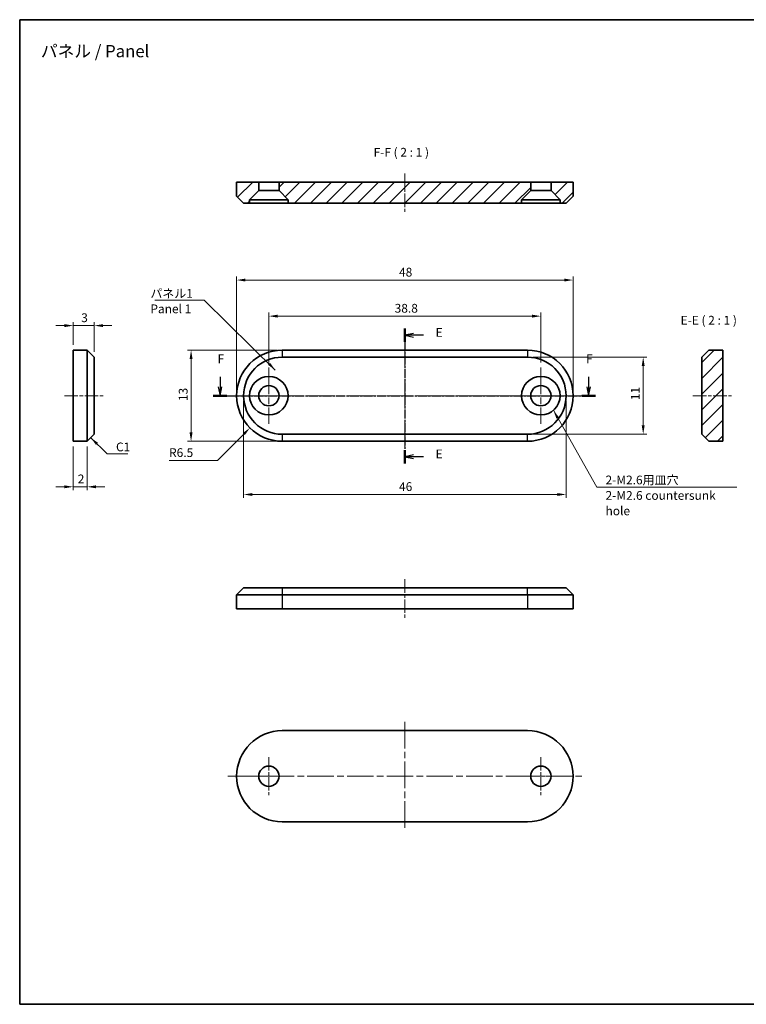
# Model space of a CAD drawing. Units: millimetres. Extents: x 0 to 1138, y 0 to 281.
# Drawn here: x 942 to 1046, y 0 to 140 of the extents above; entities that cross this region are included whole.
import ezdxf

# ---------------------------------------------------------------- set-up
doc = ezdxf.new("R2010")
doc.units = ezdxf.units.MM
doc.header["$LTSCALE"] = 0.6666666666666666
doc.linetypes.add('CHAIN', pattern=[0.35429999999999995, 0.2362, -0.0295, 0.0591, -0.0295])
doc.layers.get('Defpoints').update_dxf_attribs({"lineweight": 25})
for name, color, linetype, lineweight in [('Border (ISO)', 7, 'Continuous', 35), ('Center Mark (ISO)', 131, 'Continuous', 18), ('Centerline (ISO)', 131, 'Continuous', 18), ('Dimension (ISO)', 7, 'Continuous', 18), ('Dimension (ISO) @ 1', 7, 'Continuous', 18), ('Hatch (ISO)', 1, 'Continuous', 18), ('Section Line (ISO)', 7, 'CHAIN', 25), ('Symbol (ISO)', 7, 'Continuous', 18), ('Symbol (ISO) @ 1', 7, 'Continuous', 18), ('Visible (ISO)', 7, 'Continuous', 35), ('Visible Narrow (ISO)', 7, 'Continuous', 25)]:
    doc.layers.add(name, color=color, linetype=linetype, lineweight=lineweight)
doc.styles.add('Note Text (TK)', font='txt')
doc.dimstyles.new('Default - Method 1b (TK)', dxfattribs={"dimscale": 0.6666666666666666, "dimtxt": 2.5, "dimasz": 2.5, "dimexe": 1, "dimexo": 1.499999999999999, "dimgap": 1, "dimtad": 1, "dimtoh": 1, "dimrnd": 1e-08, "dimdsep": 46, "dimtxsty": 'Note Text (TK)', "dimcen": 0.09, "dimdle": 5, "dimclrd": 100, "dimclre": 100, "dimclrt": 7, "dimadec": 1, "dimazin": 1, "dimtfac": 1, "dimtmove": 0, "dimatfit": 3, "dimfxl": 1, "dimtolj": 1, "dimlwd": -1, "dimlwe": -1, "dimarcsym": 0})
doc.dimstyles.new('Default - Method 1b (TK)$7', dxfattribs={"dimscale": 0.6666666666666666, "dimtxt": 2.5, "dimasz": 2.5, "dimexe": 1, "dimexo": 1.499999999999999, "dimgap": 1, "dimtad": 1, "dimtoh": 1, "dimrnd": 1e-08, "dimdsep": 46, "dimtxsty": 'Note Text (TK)', "dimcen": 0.09, "dimdle": 5, "dimclrd": 100, "dimclre": 100, "dimclrt": 7, "dimadec": 1, "dimazin": 1, "dimtfac": 1, "dimtmove": 0, "dimatfit": 3, "dimfxl": 1, "dimtolj": 1, "dimlwd": -1, "dimlwe": -1, "dimarcsym": 0})
pattern_1 = [(45, (935.0833333333331, -4.000000000000003), (-1.122532015133644, 1.122532015133644), [])]

# ---------------------------------------------------------------- blocks, each defined once
blk = doc.blocks.new('図面枠 tk図枠')
at = {"layer": 'Border (ISO)'}
for p, q in [((14.49999999999999, 289), (405.4999999999999, 289)), ((14.49999999999999, 289), (14.50000000000001, 8.000000000000007)), ((405.4999999999999, 289), (405.4999999999999, 8.000000000000007)), ((14.50000000000001, 8.000000000000007), (405.4999999999999, 8.000000000000007))]:
    blk.add_line(p, q, dxfattribs=at)
blk = doc.blocks.new('2dTransSection4')
at = {"layer": 'Section Line (ISO)', "linetype": 'CHAIN', "ltscale": 16.30854988098144}
blk.add_line((124.3930263240672, 200.8284459471919), (124.3930263240672, 162.3816094144525), dxfattribs=at)
at = {"layer": 'Section Line (ISO)', "linetype": 'Continuous', "lineweight": 50}
for p, q in [((124.3930263240672, 200.8284459471919), (124.3930263240672, 197.0503264425149)), ((124.3930263240672, 166.1597289191296), (124.3930263240672, 162.3816094144525))]:
    blk.add_line(p, q, dxfattribs=at)
at = {"layer": 'Section Line (ISO)', "linetype": 'Continuous'}
for p, q in [((126.8930263240672, 199.4393861948534), (124.3930263240672, 198.9393861948534)), ((126.8930263240672, 198.9393861948534), (124.3930263240672, 198.9393861948534)), ((124.3930263240672, 198.9393861948534), (126.8930263240672, 198.4393861948534)), ((129.7379815856111, 198.9393861948534), (126.8930263240672, 198.9393861948534)), ((126.8930263240672, 164.770669166791), (124.3930263240672, 164.2706691667911)), ((126.8930263240672, 164.2706691667911), (124.3930263240672, 164.2706691667911)), ((124.3930263240672, 164.2706691667911), (126.8930263240672, 163.7706691667911)), ((129.7379815856111, 164.2706691667911), (126.8930263240672, 164.2706691667911))]:
    blk.add_line(p, q, dxfattribs=at)
at = {"layer": 'Section Line (ISO)', "char_height": 2.5, "attachment_point": 7, "style": 'Note Text (TK)'}
for insert in [(133.165027020389, 197.7113159543856), (133.165027020389, 163.0425989263233)]:
    blk.add_mtext('E', dxfattribs=dict(at, insert=insert))
blk = doc.blocks.new('2dTransSection5')
at = {"layer": 'Section Line (ISO)', "linetype": 'Continuous'}
for p, q in [((71.65695451574112, 187.0483407132349), (71.65695451574112, 184.1917943744316)), ((176.8349490584543, 187.0483407132349), (176.8349490584543, 184.1917943744316)), ((71.1569545157411, 184.1917943744316), (71.65695451574112, 181.6917943744316)), ((71.65695451574112, 184.1917943744316), (71.65695451574112, 181.6917943744316)), ((71.65695451574112, 181.6917943744316), (72.15695451574112, 184.1917943744316)), ((176.3349490584543, 184.1917943744316), (176.8349490584543, 181.6917943744316)), ((176.8349490584543, 184.1917943744316), (176.8349490584543, 181.6917943744316)), ((176.8349490584543, 181.6917943744316), (177.3349490584543, 184.1917943744316))]:
    blk.add_line(p, q, dxfattribs=at)
at = {"layer": 'Section Line (ISO)', "linetype": 'CHAIN', "ltscale": 16.49230003356933}
blk.add_line((69.73534355622131, 181.6917943744316), (178.7565600179741, 181.6917943744316), dxfattribs=at)
at = {"layer": 'Section Line (ISO)', "linetype": 'Continuous', "lineweight": 50}
for p, q in [((69.73534355622131, 181.6917943744316), (73.57856547526093, 181.6917943744316)), ((174.9133380989345, 181.6917943744316), (178.7565600179741, 181.6917943744316))]:
    blk.add_line(p, q, dxfattribs=at)
at = {"layer": 'Section Line (ISO)', "char_height": 2.5, "attachment_point": 7, "style": 'Note Text (TK)'}
for insert in [(70.9462535635647, 190.1917943744317), (176.1242481062779, 190.1917943744317)]:
    blk.add_mtext('F', dxfattribs=dict(at, insert=insert))
blk = doc.blocks.new('*D49')
at = {"layer": 'Defpoints', "color": 0}
for p in [(1016.679846495367, 98.1963047896439), (977.8798464953668, 90.84589718721583), (1016.679846495367, 90.84589718721583)]:
    blk.add_point(p, dxfattribs=at)
at = {"layer": 'Dimension (ISO)', "color": 100}
for p, q in [((977.8798464953668, 91.59589718721583), (977.8798464953668, 98.6963047896439)), ((1016.679846495367, 91.59589718721583), (1016.679846495367, 98.6963047896439)), ((979.1298464953669, 98.1963047896439), (1015.429846495367, 98.1963047896439))]:
    blk.add_line(p, q, dxfattribs=at)
for points in [[(979.1298464953669, 98.40463812297723), (979.1298464953669, 97.98797145631058), (977.8798464953668, 98.1963047896439)], [(1015.429846495367, 98.40463812297723), (1015.429846495367, 97.98797145631058), (1016.679846495367, 98.1963047896439)]]:
    blk.add_solid(points, dxfattribs=at)
at = {"layer": 'Dimension (ISO)', "color": 7, "insert": (995.8203294499124, 99.3213047896439), "char_height": 1.25, "attachment_point": 4, "style": 'Note Text (TK)'}
blk.add_mtext('\\A1;38.8', dxfattribs=at)
blk = doc.blocks.new('*D50')
at = {"layer": 'Defpoints', "color": 0}
for p in [(1021.279846495367, 103.3458971872158), (973.2798464953669, 86.84589718721583), (1021.279846495367, 86.84589718721583)]:
    blk.add_point(p, dxfattribs=at)
at = {"layer": 'Dimension (ISO)', "color": 100}
for p, q in [((973.2798464953669, 87.59589718721583), (973.2798464953669, 103.8458971872158)), ((974.5298464953668, 103.3458971872158), (1020.029846495367, 103.3458971872158)), ((1021.279846495367, 87.59589718721583), (1021.279846495367, 103.8458971872158))]:
    blk.add_line(p, q, dxfattribs=at)
for points in [[(974.5298464953668, 103.5542305205491), (974.5298464953668, 103.1375638538825), (973.2798464953669, 103.3458971872158)], [(1020.029846495367, 103.5542305205491), (1020.029846495367, 103.1375638538825), (1021.279846495367, 103.3458971872158)]]:
    blk.add_solid(points, dxfattribs=at)
at = {"layer": 'Dimension (ISO)', "color": 7, "insert": (996.4453294499124, 104.4708971872158), "char_height": 1.25, "attachment_point": 4, "style": 'Note Text (TK)'}
blk.add_mtext('\\A1;48', dxfattribs=at)
blk = doc.blocks.new('*D51')
at = {"layer": 'Defpoints', "color": 0}
for p in [(979.7798464953675, 93.34589718721585), (966.7798464953671, 80.34589718721585), (979.7798464953675, 80.34589718721585)]:
    blk.add_point(p, dxfattribs=at)
at = {"layer": 'Dimension (ISO)', "color": 100}
for p, q in [((979.0298464953673, 93.34589718721585), (966.279846495367, 93.34589718721585)), ((966.7798464953671, 92.09589718721585), (966.7798464953671, 81.59589718721585)), ((979.0298464953673, 80.34589718721585), (966.279846495367, 80.34589718721585))]:
    blk.add_line(p, q, dxfattribs=at)
for points in [[(966.5715131620339, 92.09589718721585), (966.9881798287004, 92.09589718721585), (966.7798464953671, 93.34589718721585)], [(966.5715131620339, 81.59589718721585), (966.9881798287004, 81.59589718721585), (966.7798464953671, 80.34589718721585)]]:
    blk.add_solid(points, dxfattribs=at)
at = {"layer": 'Dimension (ISO)', "color": 7, "insert": (965.6548464953669, 86.07885173267042), "char_height": 1.25, "attachment_point": 4, "rotation": 90, "style": 'Note Text (TK)'}
blk.add_mtext('\\A1;13', dxfattribs=at)
blk = doc.blocks.new('*D52')
at = {"layer": 'Defpoints', "color": 0}
for p in [(974.2798464953668, 86.84589718721583), (1020.279846495367, 86.84589718721583), (1020.279846495367, 72.74912740031753)]:
    blk.add_point(p, dxfattribs=at)
at = {"layer": 'Dimension (ISO)', "color": 100}
for p, q in [((974.2798464953668, 86.09589718721583), (974.2798464953668, 72.24912740031753)), ((1020.279846495367, 86.09589718721583), (1020.279846495367, 72.24912740031753)), ((975.5298464953668, 72.74912740031753), (1019.029846495367, 72.74912740031753))]:
    blk.add_line(p, q, dxfattribs=at)
for points in [[(975.5298464953668, 72.95746073365086), (975.5298464953668, 72.5407940669842), (974.2798464953668, 72.74912740031753)], [(1019.029846495367, 72.95746073365086), (1019.029846495367, 72.5407940669842), (1020.279846495367, 72.74912740031753)]]:
    blk.add_solid(points, dxfattribs=at)
at = {"layer": 'Dimension (ISO)', "color": 7, "insert": (996.4524317226397, 73.87412740031753), "char_height": 1.25, "attachment_point": 4, "style": 'Note Text (TK)'}
blk.add_mtext('\\A1;46', dxfattribs=at)
blk = doc.blocks.new('*D53')
at = {"layer": 'Defpoints', "color": 0}
for p in [(979.7798464953668, 86.84589718721583), (975.1836524176537, 82.24970310950386)]:
    blk.add_point(p, dxfattribs=at)
at = {"layer": 'Dimension (ISO)', "color": 100}
for p, q in [((970.5319203948148, 77.59797108666616), (974.2997689411706, 81.36581963302086)), ((963.640580978029, 77.59797108666616), (970.5319203948148, 77.59797108666616))]:
    blk.add_line(p, q, dxfattribs=at)
blk.add_solid([(974.1524550284232, 81.51313354576814), (974.4470828539175, 81.21850572027364), (975.1836524176537, 82.24970310950386)], dxfattribs=at)
at = {"layer": 'Dimension (ISO)', "color": 7, "insert": (963.6405809780288, 78.72297108666623), "char_height": 1.25, "attachment_point": 4, "style": 'Note Text (TK)'}
blk.add_mtext('\\A1;R6.5', dxfattribs=at)
blk = doc.blocks.new('*D54')
at = {"layer": 'Defpoints', "color": 0}
for p in [(952.9721655079622, 96.84589718721583), (949.9721655079622, 93.34589718721585), (952.9721655079622, 92.34589718721585)]:
    blk.add_point(p, dxfattribs=at)
at = {"layer": 'Dimension (ISO)', "color": 100}
for p, q in [((949.9721655079622, 94.09589718721585), (949.9721655079622, 97.34589718721583)), ((952.9721655079622, 93.09589718721585), (952.9721655079622, 97.34589718721583)), ((948.7221655079622, 96.84589718721583), (947.4721655079622, 96.84589718721583)), ((949.9721655079622, 96.84589718721583), (952.9721655079622, 96.84589718721583)), ((954.2221655079622, 96.84589718721583), (955.4721655079622, 96.84589718721583))]:
    blk.add_line(p, q, dxfattribs=at)
for points in [[(948.7221655079622, 97.05423052054915), (948.7221655079622, 96.6375638538825), (949.9721655079622, 96.84589718721583)], [(954.2221655079622, 97.05423052054915), (954.2221655079622, 96.6375638538825), (952.9721655079622, 96.84589718721583)]]:
    blk.add_solid(points, dxfattribs=at)
at = {"layer": 'Dimension (ISO)', "color": 7, "insert": (951.1099495988714, 97.97089718721583), "char_height": 1.25, "attachment_point": 4, "style": 'Note Text (TK)'}
blk.add_mtext('\\A1;3', dxfattribs=at)
blk = doc.blocks.new('*D55')
at = {"layer": 'Defpoints', "color": 0}
for p in [(949.9721655079622, 80.34589718721584), (951.9721655079622, 80.34589718721584), (951.9721655079622, 73.84589718721583)]:
    blk.add_point(p, dxfattribs=at)
at = {"layer": 'Dimension (ISO)', "color": 100}
for p, q in [((949.9721655079622, 79.59589718721584), (949.9721655079622, 73.34589718721583)), ((951.9721655079622, 79.59589718721584), (951.9721655079622, 73.34589718721583)), ((948.7221655079622, 73.84589718721583), (947.4721655079622, 73.84589718721583)), ((949.9721655079622, 73.84589718721583), (951.9721655079622, 73.84589718721583)), ((953.2221655079622, 73.84589718721583), (954.4721655079622, 73.84589718721583))]:
    blk.add_line(p, q, dxfattribs=at)
for points in [[(948.7221655079622, 74.05423052054915), (948.7221655079622, 73.63756385388248), (949.9721655079622, 73.84589718721583)], [(953.2221655079622, 74.05423052054915), (953.2221655079622, 73.63756385388248), (951.9721655079622, 73.84589718721583)]]:
    blk.add_solid(points, dxfattribs=at)
at = {"layer": 'Dimension (ISO)', "color": 7, "insert": (950.6099495988713, 74.97089718721583), "char_height": 1.25, "attachment_point": 4, "style": 'Note Text (TK)'}
blk.add_mtext('\\A1;2', dxfattribs=at)
blk = doc.blocks.new('*D56')
at = {"layer": 'Defpoints', "color": 0}
for p in [(1014.779846495367, 92.34589718721585), (1014.779846495367, 81.34589718721585), (1031.279846495367, 81.34589718721585)]:
    blk.add_point(p, dxfattribs=at)
at = {"layer": 'Dimension (ISO)', "color": 100}
for p, q in [((1015.529846495367, 92.34589718721585), (1031.779846495367, 92.34589718721585)), ((1031.279846495367, 91.09589718721585), (1031.279846495367, 82.59589718721585)), ((1015.529846495367, 81.34589718721585), (1031.779846495367, 81.34589718721585))]:
    blk.add_line(p, q, dxfattribs=at)
for points in [[(1031.071513162034, 91.09589718721585), (1031.4881798287, 91.09589718721585), (1031.279846495367, 92.34589718721585)], [(1031.071513162034, 82.59589718721585), (1031.4881798287, 82.59589718721585), (1031.279846495367, 81.34589718721585)]]:
    blk.add_solid(points, dxfattribs=at)
at = {"layer": 'Dimension (ISO)', "color": 7, "insert": (1030.154846495367, 86.20314150539762), "char_height": 1.25, "attachment_point": 4, "rotation": 90, "style": 'Note Text (TK)'}
blk.add_mtext('\\A1;11', dxfattribs=at)

msp = doc.modelspace()

# ---------------------------------------------------------------- hatches: boundary and pattern name
at = {"layer": 'Hatch (ISO)'}
h = msp.add_hatch(dxfattribs=at)
h.set_pattern_fill('ANSI31', color=256, scale=12.7, style=0)
h.set_pattern_definition(pattern_1)
h.paths.add_polyline_path([(1020.279846495367, 114.313180773026), (1021.279846495367, 115.3131807730261), (1021.279846495367, 117.3131807730261), (1018.129846495367, 117.3131807730261), (1018.129846495367, 116.113180773026), (1019.429846495367, 114.813180773026), (1019.429846495367, 114.313180773026)])
h.paths.add_polyline_path([(973.2798464953669, 115.313180773026), (974.2798464953668, 114.313180773026), (975.1298464953668, 114.313180773026), (975.1298464953668, 114.813180773026), (976.4298464953667, 116.113180773026), (976.4298464953667, 117.313180773026), (973.2798464953669, 117.3131807730261)])
h.paths.add_polyline_path([(980.6298464953668, 114.313180773026), (1013.929846495367, 114.313180773026), (1013.929846495367, 114.813180773026), (1015.229846495367, 116.113180773026), (1015.229846495367, 117.3131807730261), (979.3298464953668, 117.313180773026), (979.3298464953668, 116.113180773026), (980.6298464953668, 114.813180773026)])
h = msp.add_hatch(dxfattribs=at)
h.set_pattern_fill('ANSI31', color=256, scale=12.7, style=0)
h.set_pattern_definition(pattern_1)
h.paths.add_polyline_path([(1040.628877949047, 93.34589718721578), (1039.628877949047, 92.34589718721577), (1039.628877949047, 81.3458971872158), (1040.628877949047, 80.3458971872158), (1042.628877949047, 80.3458971872158), (1042.628877949047, 93.34589718721578)])

# ---------------------------------------------------------------- linework, layer by layer
at = {"layer": 'Center Mark (ISO)', "linetype": 'CHAIN', "ltscale": 23.99096870422363}
for p, q in [((977.8798464953668, 90.84589718721583), (977.8798464953668, 82.84589718721583)), ((1016.679846495367, 90.84589718721583), (1016.679846495367, 82.84589718721583)), ((981.8798464953669, 86.84589718721583), (973.8798464953669, 86.84589718721583)), ((1020.679846495367, 86.84589718721583), (1012.679846495367, 86.84589718721583))]:
    msp.add_line(p, q, dxfattribs=at)
at = {"layer": 'Center Mark (ISO)', "linetype": 'CHAIN', "ltscale": 12.00094032287597}
for p, q in [((977.8798464953593, 35.24778723139795), (977.8798464953593, 29.84778723139795)), ((1016.679846495359, 35.24778723139795), (1016.679846495359, 29.84778723139795)), ((980.5798464953593, 32.54778723139795), (975.1798464953592, 32.54778723139795)), ((1019.379846495359, 32.54778723139795), (1013.979846495359, 32.54778723139795))]:
    msp.add_line(p, q, dxfattribs=at)
at = {"layer": 'Centerline (ISO)', "linetype": 'CHAIN', "ltscale": 12.22318172454834}
for p, q in [((997.2798464953669, 118.563180773026), (997.2798464953669, 113.063180773026)), ((948.7221655079622, 86.84589718721585), (954.2221655079622, 86.84589718721585)), ((1038.378877949047, 86.8458971872158), (1043.878877949047, 86.8458971872158)), ((997.2798464953669, 60.65961714763507), (997.2798464953669, 55.15961714763477))]:
    msp.add_line(p, q, dxfattribs=at)
at = {"layer": 'Centerline (ISO)', "linetype": 'CHAIN', "ltscale": 23.99096870422363}
for p, q in [((997.2798464953669, 94.59589718721583), (997.2798464953669, 79.09589718721583)), ((972.0298464953669, 86.84589718721583), (1022.529846495367, 86.84589718721583)), ((997.2798464953594, 40.29778723139796), (997.2798464953594, 24.79778723139796)), ((972.0298464953593, 32.54778723139796), (1022.529846495359, 32.54778723139796))]:
    msp.add_line(p, q, dxfattribs=at)
at = {"layer": 'Visible (ISO)'}
for p, q in [((976.4298464953667, 117.313180773026), (973.2798464953669, 117.313180773026)), ((973.2798464953669, 117.313180773026), (973.2798464953669, 115.313180773026)), ((976.4298464953667, 116.113180773026), (976.4298464953667, 117.313180773026)), ((976.4298464953667, 117.313180773026), (979.3298464953668, 117.313180773026)), ((1015.229846495367, 117.3131807730261), (979.3298464953668, 117.313180773026)), ((979.3298464953668, 117.313180773026), (979.3298464953668, 116.113180773026)), ((1015.229846495367, 116.113180773026), (1015.229846495367, 117.3131807730261)), ((1015.229846495367, 117.3131807730261), (1018.129846495367, 117.3131807730261)), ((1021.279846495367, 117.3131807730261), (1018.129846495367, 117.3131807730261)), ((1018.129846495367, 117.3131807730261), (1018.129846495367, 116.113180773026)), ((1021.279846495367, 115.3131807730261), (1021.279846495367, 117.3131807730261)), ((973.2798464953669, 115.313180773026), (974.2798464953668, 114.313180773026)), ((975.1298464953668, 114.813180773026), (976.4298464953667, 116.113180773026)), ((979.3298464953668, 116.113180773026), (976.4298464953667, 116.113180773026)), ((979.3298464953668, 116.113180773026), (980.6298464953668, 114.813180773026)), ((1013.929846495367, 114.813180773026), (1015.229846495367, 116.113180773026)), ((1018.129846495367, 116.113180773026), (1015.229846495367, 116.113180773026)), ((1018.129846495367, 116.113180773026), (1019.429846495367, 114.813180773026)), ((1020.279846495367, 114.313180773026), (1021.279846495367, 115.3131807730261)), ((974.2798464953668, 114.313180773026), (975.1298464953668, 114.313180773026)), ((975.1298464953668, 114.313180773026), (975.1298464953668, 114.813180773026)), ((980.6298464953668, 114.813180773026), (975.1298464953668, 114.813180773026)), ((980.6298464953668, 114.313180773026), (975.1298464953668, 114.313180773026)), ((980.6298464953668, 114.813180773026), (980.6298464953668, 114.313180773026)), ((980.6298464953668, 114.313180773026), (1013.929846495367, 114.313180773026)), ((1013.929846495367, 114.313180773026), (1013.929846495367, 114.813180773026)), ((1019.429846495367, 114.813180773026), (1013.929846495367, 114.813180773026)), ((1019.429846495367, 114.313180773026), (1013.929846495367, 114.313180773026)), ((1019.429846495367, 114.813180773026), (1019.429846495367, 114.313180773026)), ((1019.429846495367, 114.313180773026), (1020.279846495367, 114.313180773026)), ((951.9721655079622, 93.34589718721583), (949.9721655079622, 93.34589718721583)), ((949.9721655079622, 80.34589718721584), (949.9721655079622, 93.34589718721585)), ((951.9721655079622, 93.34589718721583), (952.9721655079622, 92.34589718721585)), ((951.9721655079622, 80.34589718721584), (951.9721655079622, 93.34589718721585)), ((1014.779846495367, 93.34589718721583), (979.7798464953668, 93.34589718721583)), ((1040.628877949047, 93.34589718721578), (1039.628877949047, 92.34589718721577)), ((1042.628877949047, 93.34589718721578), (1040.628877949047, 93.34589718721578)), ((1042.628877949047, 80.3458971872158), (1042.628877949047, 93.34589718721578)), ((952.9721655079622, 92.34589718721585), (952.9721655079622, 81.34589718721585)), ((979.7798464953668, 92.34589718721583), (1014.779846495367, 92.34589718721583)), ((1039.628877949047, 92.34589718721577), (1039.628877949047, 81.34589718721578)), ((951.9721655079622, 80.34589718721584), (949.9721655079622, 80.34589718721584)), ((952.9721655079622, 81.34589718721583), (951.9721655079622, 80.34589718721584)), ((1014.779846495367, 81.34589718721583), (979.7798464953668, 81.34589718721583)), ((979.7798464953668, 80.34589718721583), (1014.779846495367, 80.34589718721583)), ((1039.628877949047, 81.34589718721578), (1040.628877949047, 80.3458971872158)), ((1040.628877949047, 80.3458971872158), (1042.628877949047, 80.3458971872158)), ((974.2798464953668, 59.40961714763672), (973.2798464953669, 58.40961714763671)), ((974.2798464953668, 59.40961714763671), (979.7798464953668, 59.40961714763507)), ((1014.779846495367, 59.40961714763507), (979.7798464953668, 59.40961714763509)), ((1014.779846495367, 59.40961714763507), (1020.279846495367, 59.40961714763671)), ((1020.279846495367, 59.40961714763671), (1021.279846495367, 58.40961714763671)), ((979.7798464953668, 58.40961714763479), (973.2798464953669, 58.40961714763671)), ((973.2798464953669, 58.40961714763671), (973.2798464953669, 56.40961714763671)), ((979.7798464953668, 58.40961714763479), (1014.779846495367, 58.40961714763477)), ((1021.279846495367, 58.40961714763671), (1014.779846495367, 58.40961714763477)), ((1021.279846495367, 58.40961714763671), (1021.279846495367, 56.40961714763671)), ((979.7798464953668, 56.40961714763479), (973.2798464953669, 56.40961714763671)), ((979.7798464953668, 56.40961714763479), (1014.779846495367, 56.40961714763477)), ((1021.279846495367, 56.40961714763671), (1014.779846495367, 56.40961714763477)), ((979.7798464953594, 39.04778723139796), (1014.779846495359, 39.04778723139796)), ((1014.779846495359, 26.04778723139795), (979.7798464953594, 26.04778723139796))]:
    msp.add_line(p, q, dxfattribs=at)
for centre, radius in [((977.8798464953668, 86.84589718721583), 2.75), ((1016.679846495367, 86.84589718721583), 2.75), ((977.8798464953668, 86.84589718721583), 1.45), ((1016.679846495367, 86.84589718721583), 1.45), ((977.8798464953593, 32.54778723139795), 1.45), ((1016.679846495359, 32.54778723139795), 1.45)]:
    msp.add_circle(centre, radius, dxfattribs=at)
for centre, radius, start, end in [((979.7798464953668, 86.84589718721583), 6.499999999999999, 90, 270), ((1014.779846495367, 86.84589718721583), 6.499999999999999, 270, 90), ((979.7798464953668, 86.84589718721583), 5.499999999999996, 90, 270), ((1014.779846495367, 86.84589718721583), 5.499999999999998, 270, 90), ((979.7798464953594, 32.54778723139795), 6.499999999999999, 90, 270), ((1014.779846495359, 32.54778723139795), 6.499999999999999, 270, 90)]:
    msp.add_arc(centre, radius, start, end, dxfattribs=at)
at = {"layer": 'Visible Narrow (ISO)'}
for p, q in [((979.7798464953668, 93.34589718721583), (979.7798464953668, 92.34589718721583)), ((1014.779846495367, 93.34589718721583), (1014.779846495367, 92.34589718721583)), ((979.7798464953668, 81.34589718721583), (979.7798464953668, 80.34589718721583)), ((1014.779846495367, 80.34589718721583), (1014.779846495367, 81.34589718721583)), ((979.7798464953668, 59.40961714763509), (979.7798464953668, 58.40961714763479)), ((1014.779846495367, 58.40961714763477), (1014.779846495367, 59.40961714763507)), ((979.7798464953668, 58.40961714763479), (979.7798464953668, 56.40961714763479)), ((1014.779846495367, 58.40961714763477), (1014.779846495367, 56.40961714763477))]:
    msp.add_line(p, q, dxfattribs=at)

# ---------------------------------------------------------------- block references
at = {"xscale": 0.5, "yscale": 0.5, "zscale": 0.5}
msp.add_blockref('図面枠 tk図枠', (935.0833333333331, -4.000000000000003), dxfattribs=at)
at = {"layer": 'Section Line (ISO)', "xscale": 0.5, "yscale": 0.5, "zscale": 0.5}
for name in ['2dTransSection4', '2dTransSection5']:
    msp.add_blockref(name, (935.0833333333331, -4.000000000000003), dxfattribs=at)

# ---------------------------------------------------------------- texts
at = {"layer": 'Symbol (ISO)', "color": 7, "style": 'Note Text (TK)'}
for s, insert, char_height, width, attachment_point, line_spacing_factor in [('{\\fＭＳ Ｐゴシック|b0|i0;\\H1.7500;パネル / Panel}', (945.3517279342102, 136.0105468065987), 1.749999970197677, 16.61988377571106, 4, 1.5), ('{\\fＭＳ Ｐゴシック|b0|i0;パネル1\\P\\fＭＳ Ｐゴシック|b0|i0;Panel 1}', (960.978213035657, 102.0678846302795), 1.25, 6.418128609657287, 1, 1.058181881904602), ('{\\fＭＳ Ｐゴシック|b0|i0;2-M2.6用皿穴\\P\\fＭＳ Ｐゴシック|b0|i0;2-M2.6 countersunk hole}', (1025.909093583684, 75.44347730872364), 1.25, 19.46637392044067, 1, 1.058181881904602)]:
    msp.add_mtext(s, dxfattribs=dict(at, insert=insert, char_height=char_height, width=width, attachment_point=attachment_point, line_spacing_factor=line_spacing_factor))
at = {"layer": 'Symbol (ISO)', "color": 7, "char_height": 1.25, "attachment_point": 7, "style": 'Note Text (TK)'}
for s, insert in [('F-F ( 2 : 1 )', (992.8199639041173, 120.5631807730261)), ('E-E ( 2 : 1 )', (1036.615755343793, 96.5958971872158))]:
    msp.add_mtext(s, dxfattribs=dict(at, insert=insert))
at = {"layer": 'Symbol (ISO)', "color": 7, "insert": (956.0721995114949, 80.16252985035055), "char_height": 1.25, "attachment_point": 1, "line_spacing_factor": 1.5, "style": 'Note Text (TK)'}
msp.add_mtext('{\\fＭＳ Ｐゴシック|b0|i0;C1}', dxfattribs=at)

# ---------------------------------------------------------------- dimensions: what is measured, and where the dimension line sits
at = {"layer": 'Dimension (ISO) @ 1', "color": 100}
for base, p1, p2, angle, override, picture, middle in [((1021.279846495367, 103.3458971872158), (973.2798464953669, 86.84589718721583), (1021.279846495367, 86.84589718721583), 180, {"dimscale": 1, "dimtxt": 1.25, "dimasz": 1.25, "dimexe": 0.5, "dimexo": 0.75, "dimgap": 0.5, "dimtoh": 0, "dimdec": 2, "dimcen": 0.045, "dimtol": 0, "dimlim": 0, "dimtp": 0, "dimtm": 0, "dimtdec": 2, "dimtix": 0, "dimtofl": 0, "dimtmove": 0, "dimatfit": 1}, '*D50', (997.2798464953669, 103.3458971872158)), ((1016.679846495367, 98.1963047896439), (977.8798464953668, 90.84589718721583), (1016.679846495367, 90.84589718721583), 180, {"dimscale": 1, "dimtxt": 1.25, "dimasz": 1.25, "dimexe": 0.5, "dimexo": 0.75, "dimgap": 0.5, "dimtoh": 0, "dimdec": 2, "dimcen": 0.045, "dimtol": 0, "dimlim": 0, "dimtp": 0, "dimtm": 0, "dimtdec": 2, "dimtix": 0, "dimtofl": 0, "dimtmove": 0, "dimatfit": 1}, '*D49', (997.2798464953669, 98.1963047896439)), ((952.9721655079622, 96.84589718721583), (949.9721655079622, 93.34589718721585), (952.9721655079622, 92.34589718721585), 180, {"dimscale": 1, "dimtxt": 1.25, "dimasz": 1.25, "dimexe": 0.5, "dimexo": 0.75, "dimgap": 0.5, "dimtoh": 0, "dimdec": 2, "dimcen": 0.045, "dimtol": 0, "dimlim": 0, "dimtp": 0, "dimtm": 0, "dimtdec": 2, "dimtix": 0, "dimtofl": 1, "dimtmove": 0, "dimatfit": 1}, '*D54', (951.4721655079622, 96.84589718721583)), ((966.7798464953671, 80.34589718721585), (979.7798464953668, 93.34589718721583), (979.7798464953668, 80.34589718721583), 90, {"dimscale": 1, "dimtxt": 1.25, "dimasz": 1.25, "dimexe": 0.5, "dimexo": 0.75, "dimgap": 0.5, "dimtoh": 0, "dimdec": 2, "dimcen": 0.045, "dimtol": 0, "dimlim": 0, "dimtp": 0, "dimtm": 0, "dimtdec": 2, "dimtix": 0, "dimtofl": 0, "dimtmove": 0, "dimatfit": 1}, '*D51', (966.7798464953669, 86.84589718721585)), ((1031.279846495367, 81.34589718721585), (1014.779846495367, 92.34589718721583), (1014.779846495367, 81.34589718721583), 270, {"dimscale": 1, "dimtxt": 1.25, "dimasz": 1.25, "dimexe": 0.5, "dimexo": 0.75, "dimgap": 0.5, "dimtoh": 0, "dimdec": 2, "dimcen": 0.045, "dimtol": 0, "dimlim": 0, "dimtp": 0, "dimtm": 0, "dimtdec": 2, "dimtix": 0, "dimtofl": 0, "dimtmove": 0, "dimatfit": 1}, '*D56', (1031.279846495367, 86.8458971872158)), ((1020.279846495367, 72.74912740031753), (974.2798464953668, 86.84589718721583), (1020.279846495367, 86.84589718721583), 180, {"dimscale": 1, "dimtxt": 1.25, "dimasz": 1.25, "dimexe": 0.5, "dimexo": 0.75, "dimgap": 0.5, "dimtoh": 0, "dimdec": 2, "dimcen": 0.045, "dimtol": 0, "dimlim": 0, "dimtp": 0, "dimtm": 0, "dimtdec": 2, "dimtix": 0, "dimtofl": 0, "dimtmove": 0, "dimatfit": 1}, '*D52', (997.2798464953669, 72.74912740031753)), ((951.9721655079622, 73.84589718721583), (949.9721655079622, 80.34589718721584), (951.9721655079622, 80.34589718721584), 180, {"dimscale": 1, "dimtxt": 1.25, "dimasz": 1.25, "dimexe": 0.5, "dimexo": 0.75, "dimgap": 0.5, "dimtoh": 0, "dimdec": 2, "dimcen": 0.045, "dimtol": 0, "dimlim": 0, "dimtp": 0, "dimtm": 0, "dimtdec": 2, "dimtix": 0, "dimtofl": 1, "dimtmove": 0, "dimatfit": 1}, '*D55', (950.9721655079622, 73.84589718721583))]:
    dim = msp.add_linear_dim(base=base, p1=p1, p2=p2, angle=angle, dimstyle='Default - Method 1b (TK)', override=override, dxfattribs=at)
    dim.commit()
    dim.dimension.update_dxf_attribs({"geometry": picture, "text_midpoint": middle, "dimtype": 160})
dim = msp.add_radius_dim(center=(979.7798464953668, 86.84589718721583), mpoint=(975.1836524176537, 82.24970310950386), dimstyle='Default - Method 1b (TK)', override={"dimscale": 1, "dimtxt": 1.25, "dimasz": 1.25, "dimexe": 0.5, "dimexo": 0.75, "dimgap": 0.5, "dimtih": 1, "dimdec": 2, "dimlfac": 1.000000000000008, "dimcen": 0, "dimtol": 0, "dimlim": 0, "dimtp": 0, "dimtm": 0, "dimtdec": 2, "dimtix": 0, "dimtofl": 0, "dimtmove": 0, "dimatfit": 3}, dxfattribs=at)
dim.commit()
dim.dimension.update_dxf_attribs({"geometry": '*D53', "text_midpoint": (965.181774159847, 77.59797108666623), "dimtype": 164})

# ---------------------------------------------------------------- leaders
at = {"layer": 'Symbol (ISO) @ 1', "color": 100, "annotation_type": 0, "has_hookline": 1}
for points, hookline_direction, text_width in [([(978.7985733787854, 90.51214416409536), (968.6463416453144, 100.4545606299205), (967.3963416453144, 100.4545606299205)], 1, 5.802556818181818), ([(1018.469488658682, 84.7579122908903), (1024.659093583684, 73.8000913510229), (1025.909093583684, 73.8000913510229)], 0, 18.73579545454545), ([(952.4721655079622, 80.84589718721583), (954.8221995114948, 78.53241287293208), (956.0721995114949, 78.53241287293208)], 0, 1.676136363636363)]:
    msp.add_leader(points, dimstyle='Default - Method 1b (TK)$7', override={"dimscale": 1, "dimtxt": 1.25, "dimasz": 1.25, "dimgap": 0, "dimtad": 1}, dxfattribs=dict(at, hookline_direction=hookline_direction, text_width=text_width))

doc.saveas('drawing.dxf')
